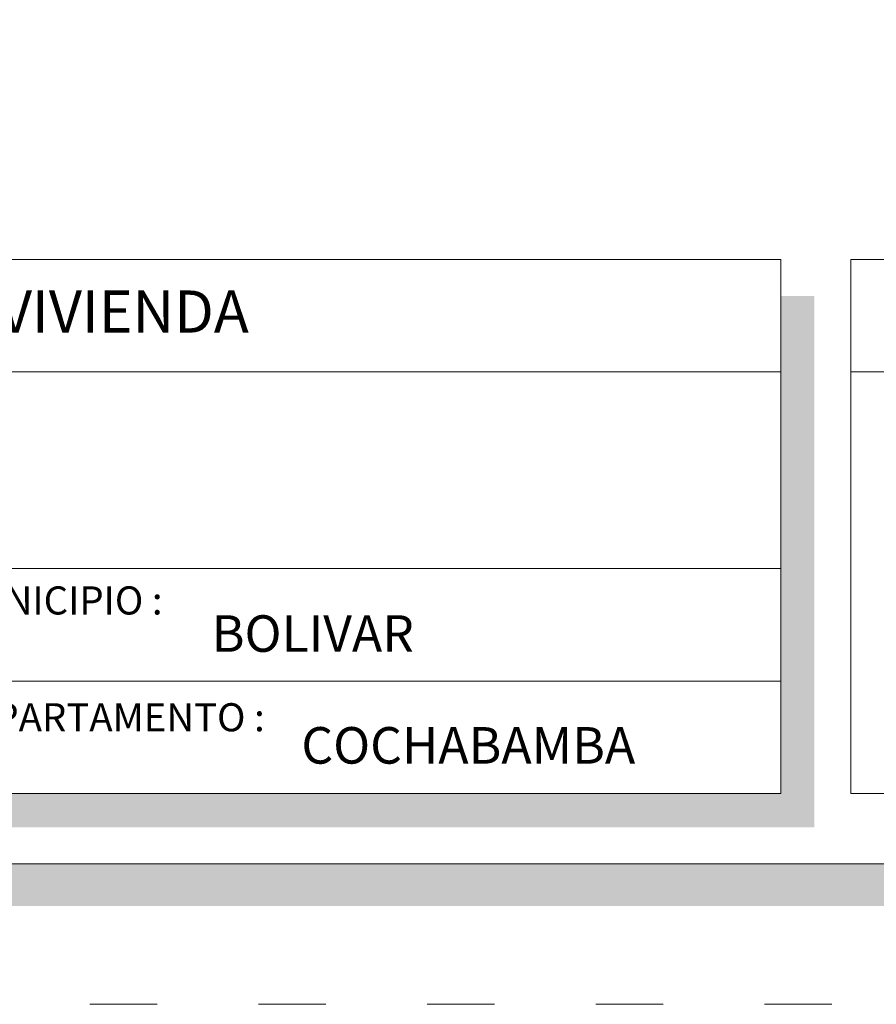
# Model space of a CAD drawing. Units: millimetres. Extents: x 2807 to 2952, y 2289 to 2506.
# Drawn here: x 2838 to 2841, y 2332 to 2336 of the extents above; entities that cross this region are included whole.
import ezdxf

# ---------------------------------------------------------------- set-up
doc = ezdxf.new("R2010")
doc.units = ezdxf.units.MM
doc.linetypes.add('ACAD_ISO03W100', pattern=[30, 12, -18])
doc.layers.add('COTAS', color=7, linetype='Continuous', lineweight=5)
doc.layers.add('Texto Carinbo', color=7, linetype='Continuous', lineweight=5)
doc.styles.add('Arial (bold)', font='arialbd.ttf')
doc.styles.add('Estilo_Generado_1', font='calibri.ttf')

# ---------------------------------------------------------------- blocks, each defined once
blk = doc.blocks.new('Datos')
h = blk.add_hatch(color=252)
h.dxf.hatch_style = 1
h.paths.add_polyline_path([(6.2175, -0.13), (6.0975, -0.13), (6.0975, -1.9), (0.13, -1.9), (0.13, -2.02), (6.2175, -2.02)])
at = {"color": 250, "lineweight": 9}
for p, q in [((6.0975, -0.4), (0, -0.4)), ((6.0975, -1.1), (0, -1.1)), ((6.0975, -1.5), (0, -1.5))]:
    blk.add_line(p, q, dxfattribs=at)
at = {"lineweight": 15}
blk.add_lwpolyline([(0, 0), (6.0975, 0), (6.0975, -1.9), (0, -1.9)], close=True, dxfattribs=at)
at = {"layer": 'Texto Carinbo', "attachment_point": 1}
for s, insert, char_height, style in [('\\A1;{\\fArial|b1|i0|c0|p34;AGENCIA ESTATAL DE VIVIENDA}', (1.2214, -0.1103), 0.15, 'Arial (bold)'), ('MUNICIPIO :', (3.1281, -1.1631), 0.1, 'Estilo_Generado_1'), ('BOLIVAR', (4.074, -1.2659), 0.13, 'Arial (bold)'), ('DEPARTAMENTO :', (3.1264, -1.5787), 0.1, 'Estilo_Generado_1'), ('COCHABAMBA', (4.3926, -1.6637), 0.13, 'Arial (bold)')]:
    blk.add_mtext(s, dxfattribs=dict(at, insert=insert, char_height=char_height, style=style))
blk = doc.blocks.new('cc0')
h = blk.add_hatch(color=252)
h.dxf.hatch_style = 1
h.paths.add_polyline_path([(15.78, -0.68), (15.63, -0.68), (15.63, -20.35), (1.38, -20.35), (1.38, -20.5), (15.78, -20.5)])
at = {"color": 250, "lineweight": 9}
blk.add_line((7.7975, -18.6), (13.9934, -18.6), dxfattribs=at)
at = {"color": 251, "linetype": 'ACAD_ISO03W100', "lineweight": 5, "ltscale": 0.02}
blk.add_lwpolyline([(0, 0), (16.13, 0), (16.13, -20.85), (0, -20.85)], close=True, dxfattribs=at)
at = {"lineweight": 20}
blk.add_lwpolyline([(1.2, -0.5), (15.63, -0.5), (15.63, -20.35), (1.2, -20.35)], close=True, dxfattribs=at)
at = {"lineweight": 15}
blk.add_lwpolyline([(7.7975, -18.2), (15.38, -18.2), (15.38, -20.1), (7.7975, -20.1)], close=True, dxfattribs=at)
blk.add_blockref('Datos', (1.45, -18.2))
blk = doc.blocks.new('CDCCD')
blk.add_blockref('cc0', (0, 0))

msp = doc.modelspace()

# ---------------------------------------------------------------- block references
at = {"layer": 'COTAS'}
msp.add_blockref('CDCCD', (2833.112, 2353.3289), dxfattribs=at)

doc.saveas('drawing.dxf')
